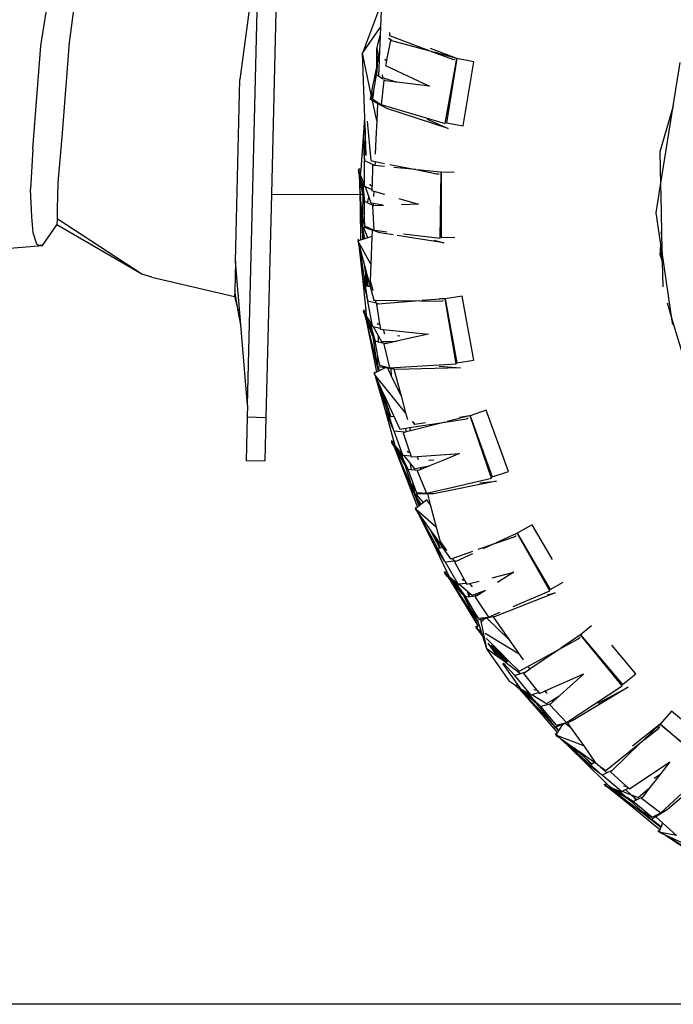
# Model space of a CAD drawing. Units: millimetres. Extents: x 1642 to 10107, y -1236 to 3773.
# Drawn here: x 5465 to 5814, y -1236 to -710 of the extents above; entities that cross this region are included whole.
import ezdxf

# ---------------------------------------------------------------- set-up
doc = ezdxf.new("R2010")
doc.units = ezdxf.units.MM
doc.layers.add('Edges', color=7, linetype='Continuous')

# ---------------------------------------------------------------- blocks, each defined once
blk = doc.blocks.new('Ranger ls')
at = {"layer": 'Edges'}
for p, q in [((1136.09, -471.13), (1149.75, -382.78)), ((1161.74, -388.43), (1151.25, -469.33)), ((1252.59, -412.65), (1242.38, -489.09)), ((1246.47, -663), (1252.59, -412.65)), ((1262.59, -412.89), (1259.23, -550.28)), ((1318.13, -447.86), (1308, -474.94)), ((1318.13, -447.86), (1317.58, -461.11)), ((1308, -474.94), (1317.58, -461.11)), ((1317.58, -461.11), (1317.4, -465.57)), ((1315.67, -472.55), (1317.4, -465.57)), ((1317.4, -465.57), (1316.87, -478.23)), ((1323.56, -468.24), (1321.89, -467.12)), ((1322.4, -464.01), (1322.27, -465.62)), ((1322.27, -465.62), (1345.36, -474.31)), ((1131.76, -526.07), (1136.09, -471.13)), ((1151.25, -469.33), (1147.36, -517.74)), ((1315.57, -480.72), (1315.67, -472.55)), ((1315.67, -472.55), (1316.29, -475.8)), ((1322.84, -468.21), (1320.81, -478.77)), ((1323.53, -468.4), (1322.84, -468.21)), ((1323.53, -468.4), (1323.56, -468.24)), ((1345.36, -474.31), (1323.53, -468.4)), ((1358.42, -477.85), (1344.33, -472.59)), ((1312.64, -497.19), (1308, -474.94)), ((1309.2, -509.64), (1308, -474.94)), ((1315.98, -477.24), (1315.57, -480.72)), ((1315.98, -477.24), (1315.76, -481.45)), ((1315.76, -481.45), (1316.58, -477.31)), ((1316.29, -475.8), (1315.98, -477.24)), ((1316.29, -475.8), (1316.58, -477.31)), ((1316.82, -478.55), (1316.5, -487.29)), ((1316.58, -477.31), (1316.82, -478.55)), ((1316.82, -478.55), (1316.87, -478.23)), ((1316.82, -478.55), (1316.86, -478.58)), ((1320.21, -478.83), (1319.98, -478.24)), ((1345.36, -474.31), (1355.93, -478.29)), ((1358.42, -477.85), (1346.27, -474.56)), ((1352.14, -512.55), (1358.42, -477.85)), ((1358.42, -477.85), (1352.77, -512.17)), ((1355.93, -478.29), (1357.22, -478.45)), ((1367.44, -479.55), (1358.42, -477.85)), ((1315.57, -480.72), (1315.06, -484.97)), ((1315.06, -484.97), (1315.54, -482.68)), ((1315.76, -481.45), (1315.49, -486.61)), ((1315.49, -486.61), (1315.54, -482.68)), ((1315.54, -482.55), (1315.57, -480.72)), ((1315.54, -482.55), (1315.6, -482.28)), ((1315.54, -482.68), (1315.54, -482.55)), ((1320.51, -478.94), (1320.21, -478.83)), ((1320.28, -480.88), (1320.4, -480.95)), ((1320.4, -480.95), (1320.29, -481.52)), ((1320.29, -481.52), (1343.64, -492.67)), ((1320.76, -479.05), (1320.4, -480.95)), ((1320.76, -479.05), (1320.51, -478.94)), ((1320.81, -478.77), (1320.76, -479.05)), ((1361.8, -513.87), (1367.44, -479.55)), ((1473.92, -503.36), (1477.65, -479.91)), ((1240, -586.35), (1242.38, -489.09)), ((1312.64, -497.19), (1315.06, -484.97)), ((1313.34, -499.48), (1315.49, -486.61)), ((1316.5, -487.29), (1315.49, -486.61)), ((1318.82, -488.85), (1316.5, -487.29)), ((1318.45, -486.61), (1318.67, -487.95)), ((1318.67, -487.95), (1326.33, -490.52)), ((1319.32, -489.64), (1317.88, -502.53)), ((1320.03, -489.67), (1319.31, -489.18)), ((1320.02, -489.73), (1319.32, -489.64)), ((1320.02, -489.73), (1320.03, -489.67)), ((1326.33, -490.52), (1320.02, -489.73)), ((1343.64, -492.67), (1326.33, -490.52)), ((1312.11, -499.84), (1312.43, -498.23)), ((1312.11, -499.84), (1312.59, -498.65)), ((1312.82, -498.07), (1312.64, -497.19)), ((1312.82, -498.07), (1313.78, -495.66)), ((1313.19, -499.83), (1312.82, -498.07)), ((1313.78, -495.66), (1313.34, -499.48)), ((1313.34, -499.48), (1317.88, -502.53)), ((1313.78, -495.66), (1313.8, -495.59)), ((1313.8, -495.59), (1313.93, -494.52)), ((1313.33, -500.49), (1312.11, -499.84)), ((1315.52, -511.01), (1313.33, -500.49)), ((1315.9, -501.87), (1313.33, -500.49)), ((1315.9, -501.87), (1315.52, -511.01)), ((1320.9, -504.55), (1315.9, -501.87)), ((1317.88, -502.53), (1318.36, -502.67)), ((1318.36, -502.67), (1352.14, -512.55)), ((1353.63, -515.31), (1320.9, -504.55)), ((1473.92, -503.36), (1466.84, -527.64)), ((1467.22, -545.5), (1473.92, -503.36)), ((1308.54, -519.88), (1309.2, -509.64)), ((1309.4, -515.25), (1309.2, -509.64)), ((1309.4, -515.25), (1309.24, -520.41)), ((1309.71, -524.23), (1309.4, -515.25)), ((1310.49, -511.36), (1312.29, -532.42)), ((1315.52, -511.01), (1315.11, -520.83)), ((1342.53, -510.34), (1353.63, -515.31)), ((1352.77, -512.17), (1361.8, -513.87)), ((1147.36, -517.74), (1145.08, -544.36)), ((1307.16, -537.14), (1308.54, -519.88)), ((1308.84, -527.99), (1308.54, -519.88)), ((1309.24, -520.41), (1308.84, -527.99)), ((1309.03, -531.12), (1309.26, -524.08)), ((1309.26, -524.08), (1309.71, -524.23)), ((1309.89, -529.6), (1309.71, -524.23)), ((1315.11, -520.83), (1314.78, -528.89)), ((1131.76, -526.07), (1130.57, -547.64)), ((1308.98, -531.56), (1308.84, -527.99)), ((1309.03, -531.12), (1308.98, -531.56)), ((1466.84, -527.64), (1467.22, -545.5)), ((1308.98, -531.56), (1309.01, -532.48)), ((1309.02, -546.04), (1309.01, -532.48)), ((1311.48, -533.62), (1309.01, -532.48)), ((1313.99, -534.77), (1311.48, -533.62)), ((1312.29, -532.42), (1314.62, -532.88)), ((1313.28, -534.86), (1313, -545.64)), ((1313.99, -534.93), (1313.28, -534.86)), ((1313.99, -534.93), (1313.99, -534.77)), ((1314.53, -534.98), (1313.99, -534.93)), ((1314.62, -532.88), (1314.53, -534.98)), ((1319.66, -535.5), (1314.53, -534.98)), ((1314.62, -532.88), (1319.73, -533.89)), ((1322.47, -534.44), (1336.48, -537.21)), ((1336.48, -537.21), (1324.66, -536.01)), ((1305.78, -537.45), (1306.11, -537.37)), ((1305.78, -537.45), (1306.18, -538.36)), ((1306.17, -539.66), (1305.78, -537.45)), ((1306.09, -536.58), (1306.11, -537.37)), ((1306.16, -537.36), (1306.09, -536.58)), ((1306.11, -537.37), (1306.16, -537.36)), ((1306.16, -537.36), (1307.16, -537.14)), ((1306.18, -538.36), (1306.17, -537.88)), ((1306.19, -539.77), (1306.17, -539.66)), ((1306.18, -538.41), (1306.18, -538.36)), ((1306.18, -538.41), (1306.2, -538.46)), ((1306.19, -539.77), (1306.44, -550.55)), ((1306.2, -538.46), (1306.92, -540.05)), ((1306.33, -540.55), (1306.2, -538.46)), ((1308.1, -550.56), (1306.33, -540.55)), ((1306.92, -550.55), (1306.33, -540.55)), ((1306.9, -540.31), (1306.92, -540.05)), ((1306.9, -540.31), (1308.04, -543.4)), ((1308.12, -548.35), (1306.9, -540.31)), ((1306.92, -540.05), (1307.16, -537.14)), ((1336.48, -537.21), (1347.56, -539.41)), ((1342.18, -537.79), (1337.45, -537.31)), ((1349.95, -538.58), (1342.18, -537.79)), ((1347.56, -539.41), (1348.85, -539.39)), ((1349.38, -573.84), (1349.95, -538.58)), ((1356.91, -538.75), (1349.95, -538.58)), ((1349.95, -538.58), (1349.95, -573.36)), ((1145.08, -544.36), (1144.8, -558.3)), ((1308.04, -543.4), (1307.97, -544.87)), ((1307.97, -544.87), (1308.44, -549.08)), ((1308.04, -543.4), (1308.58, -544.85)), ((1308.44, -549.08), (1308.58, -544.85)), ((1308.58, -544.85), (1309.02, -546.04)), ((1309.02, -546.04), (1309.37, -546.2)), ((1309.37, -546.2), (1311.31, -551.89)), ((1309.37, -546.2), (1312.94, -547.83)), ((1312.4, -545.8), (1311.94, -545.02)), ((1312.99, -545.93), (1312.4, -545.8)), ((1312.99, -545.93), (1312.94, -547.83)), ((1313, -545.64), (1312.99, -545.93)), ((1464.87, -560.31), (1467.22, -545.5)), ((1467.23, -545.84), (1467.33, -550.85)), ((1131.21, -562.38), (1130.57, -547.64)), ((1259.23, -550.28), (1256.32, -669.55)), ((1259.23, -550.28), (1306.44, -550.55)), ((1306.44, -550.55), (1306.62, -557.53)), ((1306.92, -550.55), (1308.1, -550.56)), ((1307.36, -557.99), (1306.92, -550.55)), ((1308.27, -551.54), (1308.1, -550.56)), ((1308.12, -548.35), (1308.27, -551.54)), ((1308.42, -550.3), (1308.12, -548.35)), ((1308.27, -551.54), (1308.32, -552.7)), ((1308.32, -552.7), (1308.42, -550.3)), ((1309.02, -554.21), (1308.42, -550.3)), ((1308.44, -549.08), (1309.02, -554.21)), ((1310.64, -554.95), (1311.31, -551.89)), ((1311.31, -551.89), (1312.36, -554.99)), ((1312.94, -547.83), (1312.92, -548.4)), ((1312.92, -548.4), (1313.96, -548.7)), ((1313.96, -548.7), (1313.85, -551.5)), ((1313.96, -548.7), (1319.59, -550.33)), ((1467.33, -550.85), (1467.74, -570.39)), ((1307.94, -564.4), (1308.32, -552.7)), ((1308.98, -567.25), (1309.02, -554.21)), ((1310.64, -554.95), (1309.02, -554.21)), ((1313.65, -556.33), (1310.64, -554.95)), ((1312.36, -554.99), (1313.7, -555.21)), ((1313.99, -556.55), (1313.28, -556.58)), ((1313.28, -556.58), (1313.96, -569.53)), ((1313.7, -555.21), (1313.65, -556.33)), ((1313.99, -556.49), (1313.65, -556.33)), ((1313.7, -555.21), (1318.76, -556.03)), ((1319.16, -556.35), (1313.99, -556.55)), ((1313.99, -556.55), (1313.99, -556.49)), ((1327.28, -552.56), (1337.78, -555.61)), ((1337.78, -555.61), (1328.68, -555.97)), ((1132, -570.95), (1131.21, -562.38)), ((1144.8, -558.3), (1144.67, -563.54)), ((1306.62, -557.53), (1306.79, -574.86)), ((1307.61, -564.44), (1307.36, -557.99)), ((1308.81, -563.33), (1308.76, -562.28)), ((1467.37, -577.26), (1464.87, -560.31)), ((1136.84, -577.71), (1144.59, -566.66)), ((1144.67, -563.54), (1144.59, -566.66)), ((1189.96, -593.03), (1144.59, -566.66)), ((1189.96, -593.03), (1144.67, -563.54)), ((1307.61, -564.44), (1307.08, -564.51)), ((1307.87, -566.45), (1307.08, -564.51)), ((1307.08, -564.51), (1307.74, -567.83)), ((1307.94, -564.4), (1307.61, -564.44)), ((1307.74, -567.83), (1308.27, -570.53)), ((1307.74, -567.83), (1307.99, -574.47)), ((1307.83, -567.8), (1308.79, -563.41)), ((1307.83, -567.8), (1307.87, -566.45)), ((1308.52, -568.03), (1307.83, -567.8)), ((1307.87, -566.45), (1307.94, -564.4)), ((1310.78, -573.58), (1308.52, -568.03)), ((1313.1, -569.59), (1308.52, -568.03)), ((1308.79, -563.41), (1308.81, -563.33)), ((1308.79, -563.41), (1308.98, -567.25)), ((1308.98, -567.25), (1313.96, -569.53)), ((1133.86, -576.97), (1132, -570.95)), ((1308.27, -570.53), (1308.61, -574.28)), ((1308.27, -570.53), (1308.98, -574.16)), ((1312.92, -572.9), (1310.78, -573.58)), ((1312.96, -573.05), (1312.35, -587.74)), ((1312.96, -573.05), (1312.92, -572.9)), ((1313.1, -569.59), (1312.96, -573.05)), ((1317.27, -571.01), (1313.1, -569.59)), ((1313.96, -569.53), (1317.2, -569.92)), ((1317.2, -569.92), (1320.9, -570.37)), ((1324.28, -572.11), (1317.27, -571.01)), ((1351.31, -576.33), (1326.45, -572.44)), ((1329.8, -571.46), (1349.38, -573.84)), ((1467.65, -571.98), (1467.74, -570.39)), ((1467.74, -570.39), (1467.96, -580.92)), ((1082.08, -582.23), (1136.84, -577.71)), ((1134.84, -577.83), (1133.86, -576.97)), ((1136.84, -577.71), (1134.84, -577.83)), ((1305.82, -575.17), (1305.45, -575.29)), ((1305.87, -576.05), (1305.45, -575.29)), ((1305.45, -575.29), (1306.03, -577.44)), ((1305.68, -574.38), (1305.82, -575.17)), ((1306.79, -574.86), (1305.82, -575.17)), ((1305.87, -575.67), (1305.82, -575.17)), ((1305.87, -576.05), (1305.87, -575.67)), ((1305.93, -576.15), (1305.87, -576.05)), ((1305.93, -576.21), (1305.93, -576.15)), ((1306.03, -577.44), (1305.93, -576.21)), ((1312.35, -587.74), (1305.93, -576.21)), ((1306.06, -577.56), (1306.03, -577.44)), ((1308.09, -595.2), (1306.06, -577.56)), ((1306.06, -577.56), (1306.27, -578.32)), ((1306.27, -578.32), (1308.87, -595.6)), ((1306.27, -578.32), (1309.2, -589.09)), ((1307.99, -574.47), (1306.79, -574.86)), ((1308.61, -574.28), (1307.99, -574.47)), ((1308.98, -574.16), (1308.61, -574.28)), ((1310.78, -573.58), (1308.98, -574.16)), ((1346.01, -574.92), (1351.31, -576.33)), ((1349.95, -573.36), (1357.18, -573.53)), ((1467.18, -580.17), (1467.37, -577.26)), ((1467.72, -579.64), (1467.37, -577.26)), ((1467.6, -579.66), (1467.37, -577.26)), ((1467.04, -582.65), (1467.18, -580.17)), ((1467.35, -583.79), (1467.04, -582.65)), ((1467.53, -580.31), (1467.18, -580.17)), ((1467.53, -580.31), (1467.35, -583.79)), ((1467.35, -583.79), (1468.08, -586.51)), ((1467.6, -579.66), (1467.53, -580.31)), ((1467.96, -580.92), (1467.72, -579.64)), ((1468.03, -584.2), (1467.94, -583.29)), ((1467.96, -580.92), (1467.97, -581.3)), ((1467.97, -581.3), (1468.03, -584.2)), ((1473.24, -616.93), (1467.97, -581.3)), ((1240, -586.35), (1239.62, -601.9)), ((1242.85, -620.1), (1240, -586.35)), ((1312.35, -587.74), (1311.99, -596.58)), ((1468.03, -584.2), (1468.08, -586.51)), ((1468.08, -586.51), (1468.36, -599.88)), ((1195.31, -594.63), (1189.96, -593.03)), ((1309.7, -592.83), (1309.2, -589.09)), ((1309.2, -589.09), (1310.31, -593.2)), ((1309.42, -596.01), (1309.7, -592.83)), ((1310.59, -599.36), (1309.7, -592.83)), ((1310.31, -593.2), (1310.86, -599.4)), ((1310.31, -593.2), (1311.96, -599.25)), ((1195.31, -594.63), (1239.55, -605.01)), ((1309.82, -612.42), (1308.09, -595.2)), ((1309.83, -603.1), (1308.09, -595.2)), ((1308.87, -595.6), (1309.83, -603.1)), ((1310.17, -599.3), (1309.42, -596.01)), ((1310.71, -607.07), (1309.54, -599.21)), ((1309.54, -599.21), (1310.17, -599.3)), ((1310.17, -599.3), (1310.59, -599.36)), ((1310.59, -599.36), (1310.86, -599.4)), ((1310.86, -599.4), (1311.96, -599.56)), ((1311.96, -599.25), (1312.04, -599.57)), ((1311.96, -599.56), (1312.04, -599.57)), ((1311.99, -596.58), (1313.39, -601.81)), ((1312.04, -599.57), (1314.02, -606.87)), ((1239.62, -601.9), (1239.55, -605.01)), ((1241.53, -612.62), (1239.62, -601.9)), ((1310.71, -607.07), (1309.83, -603.1)), ((1361.25, -604.76), (1352.18, -606.19)), ((1367.47, -638.98), (1361.25, -604.76)), ((1239.55, -605.01), (1241.53, -612.62)), ((1310.81, -607.52), (1310.71, -607.07)), ((1313.24, -620.85), (1310.81, -607.52)), ((1315.23, -608.64), (1310.81, -607.52)), ((1314.02, -606.87), (1314.76, -606.88)), ((1314.76, -606.88), (1315.23, -608.64)), ((1314.76, -606.88), (1338.62, -607.26)), ((1316.11, -608.87), (1315.23, -608.64)), ((1316.14, -609.03), (1315.43, -609.09)), ((1315.43, -609.09), (1317.08, -619.73)), ((1316.14, -609.03), (1316.11, -608.87)), ((1338.62, -607.26), (1316.14, -609.03)), ((1338.62, -607.26), (1349.97, -607.44)), ((1351.81, -606.22), (1339.56, -607.19)), ((1351.81, -606.22), (1349, -606.18)), ((1349.97, -607.44), (1351.24, -607.18)), ((1352.18, -606.19), (1351.81, -606.22)), ((1352.18, -606.19), (1358.4, -640.4)), ((1357.94, -640.98), (1352.18, -606.19)), ((1470.66, -608.44), (1473.24, -616.93)), ((1242.85, -620.1), (1241.53, -612.62)), ((1308.52, -612.97), (1308.82, -612.84)), ((1308.52, -612.97), (1309.06, -613.77)), ((1309.28, -615.02), (1308.52, -612.97)), ((1308.66, -612.07), (1308.82, -612.84)), ((1308.87, -612.82), (1308.66, -612.07)), ((1308.82, -612.84), (1308.87, -612.82)), ((1308.87, -612.82), (1309.82, -612.42)), ((1309.06, -613.77), (1308.97, -613.32)), ((1309.07, -613.84), (1309.06, -613.77)), ((1309.59, -615.87), (1309.07, -613.84)), ((1309.09, -613.81), (1310.11, -615.32)), ((1309.32, -615.13), (1309.28, -615.02)), ((1309.32, -615.13), (1312.93, -632.58)), ((1310.11, -615.32), (1309.82, -612.42)), ((1310.14, -615.59), (1310.11, -615.32)), ((1246.47, -663), (1242.85, -620.1)), ((1313.48, -626.36), (1309.59, -615.87)), ((1313.76, -632.91), (1309.59, -615.87)), ((1310.14, -615.59), (1311.81, -618.42)), ((1312.78, -623.28), (1310.14, -615.59)), ((1311.81, -618.42), (1312, -619.89)), ((1311.81, -618.42), (1312.6, -619.76)), ((1312, -619.89), (1313.22, -623.96)), ((1313.22, -623.96), (1312.6, -619.76)), ((1312.6, -619.76), (1313.24, -620.85)), ((1316.53, -620), (1315.94, -619.31)), ((1317.12, -620.01), (1316.53, -620)), ((1317.08, -619.73), (1317.12, -620.01)), ((1317.12, -620.01), (1317.42, -621.91)), ((1473.31, -617.16), (1473.24, -616.93)), ((1473.69, -620.01), (1473.31, -617.16)), ((1473.31, -617.16), (1473.47, -617.69)), ((1473.47, -617.69), (1482.67, -648.06)), ((1312.78, -623.28), (1313.48, -626.36)), ((1313.42, -625.14), (1312.78, -623.28)), ((1313.22, -623.96), (1314.7, -628.9)), ((1313.24, -620.85), (1313.62, -620.94)), ((1314.7, -628.9), (1313.42, -625.14)), ((1313.75, -627.53), (1313.42, -625.14)), ((1313.62, -620.94), (1316.55, -626.2)), ((1313.62, -620.94), (1317.42, -621.91)), ((1317.42, -621.91), (1317.5, -622.47)), ((1317.5, -622.47), (1318.99, -622.62)), ((1318.99, -622.62), (1319.59, -624.85)), ((1318.99, -622.62), (1343.25, -625.12)), ((1343.25, -625.12), (1334.11, -627.15)), ((1313.48, -626.36), (1313.75, -627.53)), ((1315.08, -636.45), (1313.75, -627.53)), ((1317.01, -641.72), (1314.7, -628.9)), ((1316.44, -629.33), (1314.7, -628.9)), ((1316.44, -629.33), (1316.55, -626.2)), ((1320.01, -630.24), (1316.44, -629.33)), ((1316.55, -626.2), (1318.14, -629.07)), ((1318.14, -629.07), (1320.71, -629.01)), ((1320.02, -630.3), (1319.32, -630.46)), ((1319.32, -630.46), (1322.31, -643.07)), ((1320.02, -630.3), (1320.01, -630.24)), ((1321, -630.08), (1320.02, -630.3)), ((1320.71, -629.01), (1326.35, -628.89)), ((1320.71, -629.01), (1321, -630.08)), ((1326.35, -628.89), (1321, -630.08)), ((1334.11, -627.15), (1326.35, -628.89)), ((1326.62, -626.04), (1326.6, -626)), ((1327.83, -626.18), (1326.62, -626.04)), ((1312.93, -632.58), (1315.41, -645.46)), ((1315.41, -640.36), (1313.76, -632.91)), ((1315.08, -636.45), (1314.75, -636.44)), ((1314.75, -636.44), (1315.59, -639.93)), ((1315.59, -639.93), (1315.08, -636.45)), ((1315.41, -640.36), (1315.88, -641.83)), ((1316.42, -644.94), (1315.41, -640.36)), ((1315.88, -641.83), (1315.59, -639.93)), ((1316.13, -637.91), (1315.89, -636.86)), ((1315.97, -642.48), (1316.13, -637.99)), ((1316.13, -637.99), (1316.13, -637.91)), ((1316.13, -637.99), (1317.01, -641.72)), ((1339.89, -642.04), (1357.94, -640.98)), ((1358.4, -640.4), (1367.47, -638.98)), ((1314.42, -645.97), (1314.08, -646.15)), ((1314.62, -646.82), (1314.08, -646.15)), ((1314.08, -646.15), (1315.01, -648.16)), ((1314.16, -645.23), (1314.42, -645.97)), ((1315.41, -645.46), (1314.42, -645.97)), ((1314.56, -646.46), (1314.42, -645.97)), ((1314.62, -646.82), (1314.56, -646.46)), ((1314.69, -646.91), (1314.62, -646.82)), ((1314.71, -646.97), (1314.69, -646.91)), ((1316.42, -644.94), (1315.41, -645.46)), ((1315.97, -642.48), (1315.88, -641.83)), ((1316.08, -642.49), (1315.97, -642.48)), ((1316.08, -642.49), (1316.62, -644.18)), ((1316.22, -642.51), (1316.08, -642.49)), ((1316.22, -642.51), (1316.62, -644.18)), ((1320, -643.08), (1316.22, -642.51)), ((1316.76, -644.76), (1316.42, -644.94)), ((1316.62, -644.18), (1316.76, -644.76)), ((1320, -643.08), (1316.76, -644.76)), ((1317.01, -641.72), (1322.31, -643.07)), ((1321.4, -643.29), (1320, -643.08)), ((1323.3, -647.22), (1321.4, -643.29)), ((1323.1, -643.55), (1321.4, -643.29)), ((1322.31, -643.07), (1339.89, -642.04)), ((1323.1, -643.55), (1323.3, -647.22)), ((1324.68, -643.78), (1323.1, -643.55)), ((1324.68, -643.78), (1328.5, -657.98)), ((1325.83, -643.96), (1324.68, -643.78)), ((1360.27, -643.04), (1325.83, -643.96)), ((1348.87, -642.16), (1360.27, -643.04)), ((1315.01, -648.16), (1314.71, -646.97)), ((1330.97, -667.2), (1314.71, -646.97)), ((1315.07, -648.27), (1315.01, -648.16)), ((1320.05, -665.33), (1315.07, -648.27)), ((1315.07, -648.27), (1315.4, -648.98)), ((1315.4, -648.98), (1320.9, -665.6)), ((1315.4, -648.98), (1316.58, -651.52)), ((1316.58, -651.52), (1316.81, -652.71)), ((1319.08, -656.91), (1316.58, -651.52)), ((1328.5, -657.98), (1323.3, -647.22)), ((1316.81, -652.71), (1320.12, -660.11)), ((1320.63, -660.76), (1319.08, -656.91)), ((1319.08, -656.91), (1320.37, -659.67)), ((1320.12, -660.11), (1319.08, -656.91)), ((1321.48, -664.28), (1320.12, -660.11)), ((1320.37, -659.67), (1320.63, -660.76)), ((1320.37, -659.67), (1324.46, -668.48)), ((1320.63, -660.76), (1320.84, -661.61)), ((1328.5, -657.98), (1330.97, -667.2)), ((1246.47, -663), (1246.32, -669.3)), ((1323.13, -672.86), (1320.05, -665.33)), ((1324.68, -682.02), (1320.05, -665.33)), ((1320.9, -665.6), (1323.13, -672.86)), ((1321.48, -664.28), (1322.63, -669.03)), ((1323.03, -669.02), (1321.48, -664.28)), ((1330.97, -667.2), (1331.93, -670.76)), ((1374.07, -665.77), (1365.37, -668.71)), ((1385.99, -698.43), (1374.07, -665.77)), ((1246.32, -669.3), (1245.75, -692.56)), ((1246.32, -669.3), (1256.32, -669.55)), ((1256.32, -669.55), (1255.75, -692.81)), ((1322.17, -669.04), (1322.63, -669.03)), ((1323.93, -674.41), (1322.17, -669.04)), ((1322.63, -669.03), (1323.03, -669.02)), ((1323.03, -669.02), (1323.11, -669.02)), ((1323.11, -669.02), (1324.49, -668.98)), ((1324.18, -675.44), (1323.13, -672.86)), ((1324.46, -668.48), (1324.49, -668.98)), ((1324.46, -668.48), (1324.69, -668.98)), ((1324.49, -668.98), (1324.69, -668.98)), ((1324.69, -668.98), (1327.88, -675.84)), ((1333.08, -675.03), (1352.16, -672.06)), ((1352.16, -672.06), (1333.55, -676.79)), ((1335.92, -673.37), (1334.68, -671.81)), ((1335.92, -673.37), (1335.21, -671.88)), ((1341.65, -672.47), (1335.92, -673.37)), ((1352.16, -672.06), (1363.41, -670.31)), ((1365.1, -668.78), (1353.09, -671.83)), ((1365.1, -668.78), (1359.81, -669.61)), ((1363.41, -670.31), (1364.62, -669.84)), ((1365.37, -668.71), (1365.1, -668.78)), ((1365.37, -668.71), (1377.29, -701.37)), ((1376.93, -702.02), (1365.37, -668.71)), ((1323.93, -674.41), (1324.18, -675.44)), ((1324.64, -676.56), (1323.93, -674.41)), ((1324.64, -676.56), (1324.18, -675.44)), ((1324.82, -677.01), (1324.64, -676.56)), ((1329.47, -689.74), (1324.82, -677.01)), ((1330.28, -677.45), (1324.82, -677.01)), ((1327.88, -675.84), (1331.05, -675.35)), ((1330.33, -677.6), (1329.64, -677.78)), ((1329.64, -677.78), (1333.06, -687.97)), ((1330.33, -677.6), (1330.28, -677.45)), ((1331.32, -677.35), (1330.33, -677.6)), ((1331.05, -675.35), (1333.08, -675.03)), ((1331.32, -677.35), (1331.05, -675.35)), ((1333.55, -676.79), (1331.32, -677.35)), ((1333.08, -675.03), (1333.55, -676.79)), ((1323.48, -681.86), (1323.77, -682.6)), ((1323.81, -682.58), (1323.48, -681.86)), ((1323.49, -682.79), (1323.77, -682.6)), ((1323.49, -682.79), (1324.17, -683.5)), ((1324.61, -684.72), (1323.49, -682.79)), ((1323.77, -682.6), (1323.81, -682.58)), ((1323.81, -682.58), (1324.68, -682.02)), ((1324.17, -683.5), (1324, -683.05)), ((1324.19, -683.55), (1324.17, -683.5)), ((1324.19, -683.55), (1324.23, -683.59)), ((1324.23, -683.59), (1325.46, -684.84)), ((1325.06, -685.5), (1324.23, -683.59)), ((1325.46, -684.84), (1324.68, -682.02)), ((1324.67, -684.82), (1324.61, -684.72)), ((1324.67, -684.82), (1331.16, -701.36)), ((1330.66, -695.17), (1325.06, -685.5)), ((1332.02, -701.54), (1325.06, -685.5)), ((1325.53, -685.08), (1325.46, -684.84)), ((1325.53, -685.08), (1327.66, -687.6)), ((1329.43, -692.22), (1325.53, -685.08)), ((1327.66, -687.6), (1328.09, -689.01)), ((1327.66, -687.6), (1328.65, -688.78)), ((1329.97, -692.78), (1328.65, -688.78)), ((1328.65, -688.78), (1329.47, -689.74)), ((1332.56, -688.32), (1331.86, -687.74)), ((1333.15, -688.23), (1332.56, -688.32)), ((1333.06, -687.97), (1333.15, -688.23)), ((1333.15, -688.23), (1333.77, -690.08)), ((1337.21, -690.4), (1359.77, -688.87)), ((1359.77, -688.87), (1350.83, -692.54)), ((1245.75, -692.56), (1255.75, -692.81)), ((1328.09, -689.01), (1329.97, -692.78)), ((1329.43, -692.22), (1330.66, -695.17)), ((1330.38, -693.95), (1329.43, -692.22)), ((1329.47, -689.74), (1329.86, -689.77)), ((1329.86, -689.77), (1333.63, -694.45)), ((1329.86, -689.77), (1333.77, -690.08)), ((1329.97, -692.78), (1332.28, -697.42)), ((1332.28, -697.42), (1330.38, -693.95)), ((1331.09, -696.19), (1330.38, -693.95)), ((1333.77, -690.08), (1333.95, -690.62)), ((1333.95, -690.62), (1337.21, -690.4)), ((1337.21, -690.4), (1337.68, -692.15)), ((1343.53, -692.59), (1343.38, -692.34)), ((1346.11, -692.46), (1343.53, -692.59)), ((1350.83, -692.54), (1343.75, -695.45)), ((1330.66, -695.17), (1331.09, -696.19)), ((1334.17, -705.58), (1331.09, -696.19)), ((1336.72, -709.68), (1332.28, -697.42)), ((1334.06, -697.56), (1332.28, -697.42)), ((1334.06, -697.56), (1333.63, -694.45)), ((1333.63, -694.45), (1335.69, -696.99)), ((1337.73, -697.85), (1334.06, -697.56)), ((1335.69, -696.99), (1338.82, -696.39)), ((1337.75, -697.91), (1337.1, -698.18)), ((1337.1, -698.18), (1342.17, -710.11)), ((1337.75, -697.91), (1337.73, -697.85)), ((1339.09, -697.37), (1337.75, -697.91)), ((1338.82, -696.39), (1343.75, -695.45)), ((1338.82, -696.39), (1339.09, -697.37)), ((1343.75, -695.45), (1339.09, -697.37)), ((1377.29, -701.37), (1385.99, -698.43)), ((1331.16, -701.36), (1337.26, -717.57)), ((1334.46, -707.51), (1332.02, -701.54)), ((1379.58, -703.64), (1345.79, -710.39)), ((1355.46, -707.02), (1376.93, -702.02)), ((1370.59, -704.49), (1379.58, -703.64)), ((1334.46, -707.51), (1333.99, -707.75)), ((1335.4, -709.3), (1333.99, -707.75)), ((1333.99, -707.75), (1335.73, -710.62)), ((1334.59, -707.44), (1334.17, -705.58)), ((1334.76, -707.36), (1334.17, -705.58)), ((1334.59, -707.44), (1334.46, -707.51)), ((1334.76, -707.36), (1334.59, -707.44)), ((1335.4, -709.3), (1334.76, -707.36)), ((1335.21, -706.06), (1334.79, -705.06)), ((1335.22, -706.14), (1335.21, -706.06)), ((1335.82, -710.6), (1335.22, -706.14)), ((1335.22, -706.14), (1336.72, -709.68)), ((1335.82, -710.6), (1335.4, -709.3)), ((1336.72, -709.68), (1342.17, -710.11)), ((1342.17, -710.11), (1355.46, -707.02)), ((1338.26, -716.8), (1335.73, -710.62)), ((1335.73, -710.62), (1337.15, -712.97)), ((1336.57, -710.59), (1335.82, -710.6)), ((1342.6, -710.46), (1336.57, -710.59)), ((1340.58, -715.01), (1336.57, -710.59)), ((1337.15, -712.97), (1338.77, -716.41)), ((1337.15, -712.97), (1339.08, -716.16)), ((1340.58, -715.01), (1339.08, -716.16)), ((1342.35, -713.64), (1340.58, -715.01)), ((1344.11, -716.07), (1342.35, -713.64)), ((1345.79, -710.39), (1342.6, -710.46)), ((1342.6, -710.46), (1344.11, -716.07)), ((1336.05, -717.52), (1336.44, -718.2)), ((1336.44, -718.2), (1336.14, -718.43)), ((1336.79, -718.99), (1336.14, -718.43)), ((1336.14, -718.43), (1337.4, -720.21)), ((1337.26, -717.57), (1336.44, -718.2)), ((1336.67, -718.66), (1336.44, -718.2)), ((1336.79, -718.99), (1336.67, -718.66)), ((1336.87, -719.06), (1336.79, -718.99)), ((1336.9, -719.13), (1336.87, -719.06)), ((1337.4, -720.21), (1336.9, -719.13)), ((1347.37, -728.17), (1336.9, -719.13)), ((1338.26, -716.8), (1337.26, -717.57)), ((1337.47, -720.31), (1337.4, -720.21)), ((1345.46, -736.24), (1337.47, -720.31)), ((1337.47, -720.31), (1337.92, -720.94)), ((1338.77, -716.41), (1338.26, -716.8)), ((1339.08, -716.16), (1338.77, -716.41)), ((1344.11, -716.07), (1347.37, -728.17)), ((1337.92, -720.94), (1346.34, -736.35)), ((1337.92, -720.94), (1344.4, -730.11)), ((1349.24, -739.29), (1344.4, -730.11)), ((1344.4, -730.11), (1346.86, -733.6)), ((1347.37, -728.17), (1349.42, -735.79)), ((1398.67, -727), (1390.64, -731.45)), ((1409.5, -745.47), (1398.67, -727)), ((1353, -751.84), (1345.46, -736.24)), ((1349.86, -743.14), (1345.46, -736.24)), ((1346.86, -733.6), (1349.5, -739.24)), ((1346.86, -733.6), (1350.68, -739)), ((1349.42, -735.79), (1352.79, -740.6)), ((1378.19, -737.14), (1389.02, -733.4)), ((1390.28, -731.61), (1379.05, -736.75)), ((1389.02, -733.4), (1390.11, -732.71)), ((1390.28, -731.61), (1389.54, -731.87)), ((1390.64, -731.45), (1390.28, -731.61)), ((1390.64, -731.45), (1408.22, -761.45)), ((1407.98, -762.15), (1390.64, -731.45)), ((1346.34, -736.35), (1349.86, -743.14)), ((1348.2, -739.51), (1349.24, -739.29)), ((1351.99, -746.49), (1348.2, -739.51)), ((1349.24, -739.29), (1349.5, -739.24)), ((1349.5, -739.24), (1350.68, -739)), ((1350.68, -739), (1355.03, -745.15)), ((1355.8, -744.89), (1366.94, -741.03)), ((1369.8, -740.04), (1378.19, -737.14)), ((1378.19, -737.14), (1372.46, -739.76)), ((1351.99, -746.49), (1349.86, -743.14)), ((1352.24, -746.88), (1351.99, -746.49)), ((1356.87, -746.42), (1352.24, -746.88)), ((1355.03, -745.15), (1355.8, -744.89)), ((1355.8, -744.89), (1356.87, -746.42)), ((1357.68, -746.33), (1356.87, -746.42)), ((1357.77, -746.48), (1357.12, -746.78)), ((1357.12, -746.78), (1362.45, -756.45)), ((1357.77, -746.48), (1357.68, -746.33)), ((1366.64, -742.42), (1357.77, -746.48)), ((1351.79, -751.89), (1352.21, -752.57)), ((1352.24, -752.54), (1351.79, -751.89)), ((1359.09, -758.57), (1352.24, -746.88)), ((1352.24, -752.54), (1353, -751.84)), ((1354.27, -754.47), (1353, -751.84)), ((1351.96, -752.8), (1352.21, -752.57)), ((1351.96, -752.8), (1352.76, -753.38)), ((1353.41, -754.51), (1351.96, -752.8)), ((1352.21, -752.57), (1352.24, -752.54)), ((1352.76, -753.38), (1352.51, -752.97)), ((1352.79, -753.43), (1352.76, -753.38)), ((1352.79, -753.43), (1352.84, -753.46)), ((1352.84, -753.46), (1354.27, -754.47)), ((1354, -755.21), (1352.84, -753.46)), ((1353.49, -754.6), (1353.41, -754.51)), ((1353.49, -754.6), (1362.83, -769.7)), ((1361.27, -763.74), (1354, -755.21)), ((1363.71, -769.73), (1354, -755.21)), ((1354.38, -754.7), (1354.27, -754.47)), ((1354.38, -754.7), (1356.93, -756.8)), ((1359.53, -761.06), (1354.38, -754.7)), ((1356.93, -756.8), (1357.61, -758.1)), ((1356.93, -756.8), (1358.12, -757.77)), ((1361.89, -756.63), (1361.1, -756.19)), ((1362.45, -756.45), (1361.89, -756.63)), ((1362.45, -756.45), (1363.38, -758.13)), ((1365.18, -758.25), (1370.22, -756.98)), ((1377.22, -755.21), (1388.75, -752.29)), ((1388.75, -752.29), (1380.13, -757.81)), ((1357.61, -758.1), (1360.13, -761.47)), ((1360.13, -761.47), (1358.12, -757.77)), ((1358.12, -757.77), (1359.09, -758.57)), ((1359.09, -758.57), (1359.48, -758.53)), ((1359.48, -758.53), (1363.38, -758.13)), ((1359.48, -758.53), (1364.03, -762.47)), ((1359.53, -761.06), (1361.27, -763.74)), ((1360.75, -762.57), (1359.53, -761.06)), ((1360.13, -761.47), (1363.23, -765.63)), ((1363.23, -765.63), (1360.75, -762.57)), ((1361.83, -764.61), (1360.75, -762.57)), ((1363.38, -758.13), (1363.65, -758.64)), ((1363.65, -758.64), (1365.18, -758.25)), ((1365, -765.44), (1364.03, -762.47)), ((1364.03, -762.47), (1364.53, -762.89)), ((1365.18, -758.25), (1366.49, -760.12)), ((1368.97, -763.66), (1373.26, -762)), ((1373.65, -761.96), (1369.6, -764.56)), ((1388.38, -770.64), (1407.98, -762.15)), ((1408.22, -761.45), (1415.17, -757.6)), ((1361.27, -763.74), (1361.83, -764.61)), ((1367.45, -774.96), (1361.83, -764.61)), ((1365, -765.44), (1363.23, -765.63)), ((1369.79, -776.89), (1363.23, -765.63)), ((1365.34, -765.41), (1364.53, -762.89)), ((1364.53, -762.89), (1366.51, -764.61)), ((1365.34, -765.41), (1365, -765.44)), ((1368.51, -765.09), (1365.34, -765.41)), ((1366.51, -764.61), (1368.27, -763.93)), ((1368.7, -765.13), (1368.1, -765.52)), ((1368.1, -765.52), (1375.23, -776.34)), ((1368.27, -763.93), (1368.97, -763.66)), ((1368.51, -765.09), (1368.27, -763.93)), ((1368.67, -765.07), (1368.51, -765.09)), ((1368.7, -765.13), (1368.67, -765.07)), ((1369.6, -764.56), (1368.7, -765.13)), ((1368.97, -763.66), (1369.6, -764.56)), ((1410.89, -763.3), (1378.84, -775.94)), ((1406.82, -764.44), (1410.89, -763.3)), ((1362.83, -769.7), (1369.58, -780.94)), ((1367.18, -775.16), (1363.71, -769.73)), ((1367.66, -773.6), (1367.08, -772.7)), ((1367.18, -775.16), (1366.76, -775.48)), ((1368.42, -776.76), (1366.76, -775.48)), ((1366.76, -775.48), (1369.01, -778.02)), ((1367.45, -774.96), (1367.18, -775.16)), ((1368.42, -776.76), (1367.45, -774.96)), ((1367.68, -773.67), (1367.66, -773.6)), ((1369.07, -777.95), (1367.68, -773.67)), ((1367.68, -773.67), (1369.79, -776.89)), ((1369.07, -777.95), (1368.42, -776.76)), ((1369.9, -779.42), (1369.01, -778.02)), ((1369.01, -778.02), (1369.7, -778.8)), ((1369.4, -777.88), (1369.07, -777.95)), ((1371.11, -777.53), (1369.4, -777.88)), ((1369.7, -778.8), (1369.4, -777.88)), ((1369.79, -776.89), (1375.23, -776.34)), ((1371.96, -777.36), (1371.11, -777.53)), ((1374.36, -793.15), (1371.11, -777.53)), ((1372.26, -778.02), (1371.6, -778.74)), ((1373.07, -777.13), (1371.96, -777.36)), ((1373.07, -777.13), (1372.26, -778.02)), ((1374.45, -776.85), (1373.07, -777.13)), ((1377.75, -776.17), (1374.45, -776.85)), ((1386.33, -788.4), (1374.45, -776.85)), ((1375.23, -776.34), (1380.94, -773.87)), ((1378.84, -775.94), (1377.75, -776.17)), ((1377.75, -776.17), (1386.33, -788.4)), ((1380.94, -773.87), (1381.56, -773.6)), ((1368.32, -781.16), (1368.82, -781.77)), ((1368.82, -781.77), (1368.56, -782.05)), ((1369.31, -782.51), (1368.56, -782.05)), ((1368.56, -782.05), (1370.14, -783.63)), ((1369.58, -780.94), (1368.82, -781.77)), ((1369.12, -782.18), (1368.82, -781.77)), ((1369.31, -782.51), (1369.12, -782.18)), ((1369.41, -782.56), (1369.31, -782.51)), ((1369.44, -782.61), (1369.41, -782.56)), ((1370.14, -783.63), (1369.44, -782.61)), ((1371.29, -783.71), (1369.44, -782.61)), ((1370.18, -780.28), (1369.58, -780.94)), ((1369.9, -779.42), (1369.7, -778.8)), ((1370.18, -780.28), (1369.9, -779.42)), ((1370.23, -783.72), (1370.14, -783.63)), ((1371.29, -783.71), (1370.18, -780.28)), ((1430.37, -780.92), (1424.47, -785.65)), ((1370.23, -783.72), (1370.78, -784.27)), ((1372.16, -786.37), (1370.23, -783.72)), ((1370.78, -784.27), (1371.97, -785.77)), ((1370.78, -784.27), (1371.81, -785.31)), ((1371.81, -785.31), (1371.29, -783.71)), ((1371.97, -785.77), (1371.81, -785.31)), ((1372.16, -786.37), (1371.97, -785.77)), ((1374.36, -793.15), (1372.16, -786.37)), ((1391.73, -796.08), (1373.39, -784.98)), ((1374.06, -787.55), (1380.65, -794.15)), ((1386.33, -788.4), (1391.73, -796.08)), ((1413.12, -793.4), (1423.2, -787.85)), ((1424.38, -785.71), (1413.9, -792.87)), ((1424.38, -785.71), (1422.43, -786.79)), ((1423.2, -787.85), (1424.16, -786.98)), ((1424.47, -785.65), (1424.38, -785.71)), ((1424.47, -785.65), (1446.87, -812.25)), ((1446.76, -812.98), (1424.47, -785.65)), ((1386.44, -810.39), (1374.36, -793.15)), ((1380.48, -797.66), (1374.36, -793.15)), ((1380.48, -797.66), (1375.03, -790.26)), ((1376.34, -791.3), (1381.62, -797.99)), ((1381.31, -796.01), (1377.44, -791.07)), ((1380.89, -794.83), (1377.73, -791.31)), ((1380.65, -794.15), (1380.89, -794.83)), ((1380.65, -794.15), (1381.73, -795.23)), ((1396.33, -802.65), (1413.12, -793.4)), ((1413.12, -793.4), (1397.38, -804.14)), ((1454.04, -806.51), (1441.21, -791.28)), ((1382.51, -799.16), (1380.48, -797.66)), ((1382.48, -796.6), (1380.89, -794.83)), ((1381.31, -796.01), (1382.37, -798.98)), ((1384.1, -799.56), (1381.31, -796.01)), ((1381.62, -797.99), (1382.37, -798.98)), ((1382.48, -796.6), (1381.73, -795.23)), ((1381.73, -795.23), (1385.85, -799.35)), ((1382.37, -798.98), (1382.51, -799.16)), ((1383.17, -797.37), (1382.48, -796.6)), ((1384.34, -800.51), (1382.51, -799.16)), ((1383.17, -797.37), (1383.68, -797.27)), ((1383.17, -797.37), (1385.03, -799.98)), ((1385.51, -799.61), (1385.85, -799.35)), ((1385.85, -799.35), (1391.7, -805.2)), ((1391.73, -796.08), (1393.8, -799.03)), ((1390.81, -812.13), (1382.91, -801.06)), ((1389.24, -807.36), (1383.35, -800.89)), ((1384.23, -799.79), (1384.1, -799.56)), ((1384.49, -800.06), (1384.23, -799.79)), ((1384.34, -800.51), (1384.66, -800.27)), ((1392.42, -806.48), (1384.34, -800.51)), ((1384.66, -800.27), (1384.49, -800.06)), ((1384.66, -800.27), (1385.03, -799.98)), ((1385.03, -799.98), (1385.51, -799.61)), ((1391.7, -805.2), (1396.33, -802.65)), ((1397.38, -804.14), (1394.61, -806.03)), ((1396.33, -802.65), (1397.38, -804.14)), ((1392.42, -806.48), (1389.24, -807.36)), ((1397.96, -817.72), (1389.24, -807.36)), ((1394.51, -805.9), (1392.42, -806.48)), ((1394.61, -806.03), (1394.02, -806.43)), ((1394.02, -806.43), (1400.92, -815.07)), ((1394.61, -806.03), (1394.51, -805.9)), ((1405.48, -815.68), (1426.13, -806.51)), ((1426.13, -806.51), (1418.87, -813.14)), ((1446.87, -812.25), (1454.04, -806.51)), ((1386.44, -810.39), (1390.14, -813.01)), ((1389.65, -812.36), (1390.18, -812.96)), ((1390.21, -812.93), (1389.65, -812.36)), ((1389.96, -813.25), (1390.14, -813.01)), ((1389.96, -813.25), (1390.9, -813.72)), ((1391.76, -814.75), (1389.96, -813.25)), ((1390.14, -813.01), (1390.18, -812.96)), ((1390.18, -812.96), (1390.21, -812.93)), ((1390.21, -812.93), (1390.81, -812.13)), ((1390.9, -813.72), (1390.54, -813.31)), ((1392.49, -814.48), (1390.81, -812.13)), ((1390.94, -813.73), (1390.9, -813.72)), ((1390.94, -813.73), (1392.49, -814.48)), ((1392.46, -815.33), (1390.94, -813.73)), ((1391.85, -814.82), (1391.76, -814.75)), ((1391.85, -814.82), (1403.53, -828.06)), ((1392.65, -814.71), (1392.49, -814.48)), ((1392.65, -814.71), (1395.53, -816.34)), ((1398.83, -820.12), (1392.65, -814.71)), ((1400.39, -815.35), (1399.54, -815.04)), ((1400.92, -815.07), (1400.39, -815.35)), ((1400.92, -815.07), (1402.12, -816.57)), ((1418.87, -813.14), (1413.41, -818.12)), ((1449.84, -813.67), (1420.35, -831.5)), ((1424.29, -827.66), (1446.76, -812.98)), ((1433.88, -822.2), (1449.84, -813.67)), ((1400.97, -822.44), (1392.46, -815.33)), ((1404.39, -827.95), (1392.46, -815.33)), ((1395.53, -816.34), (1396.42, -817.51)), ((1395.53, -816.34), (1396.86, -817.1)), ((1396.42, -817.51), (1399.48, -820.42)), ((1399.48, -820.42), (1396.86, -817.1)), ((1396.86, -817.1), (1397.96, -817.72)), ((1397.96, -817.72), (1398.34, -817.61)), ((1398.34, -817.61), (1402.12, -816.57)), ((1398.34, -817.61), (1406.27, -822.39)), ((1398.83, -820.12), (1400.97, -822.44)), ((1400.29, -821.4), (1398.83, -820.12)), ((1399.48, -820.42), (1403.23, -823.98)), ((1402.12, -816.57), (1402.47, -817.02)), ((1402.47, -817.02), (1404.83, -815.97)), ((1404.83, -815.97), (1405.11, -815.84)), ((1405.11, -815.84), (1405.48, -815.68)), ((1406.13, -816.6), (1405.11, -815.84)), ((1405.48, -815.68), (1406.13, -816.6)), ((1406.13, -816.6), (1406.23, -816.67)), ((1406.13, -816.6), (1406.24, -816.76)), ((1406.24, -816.76), (1406.51, -817.14)), ((1409.03, -820.74), (1413.41, -818.12)), ((1413.41, -818.12), (1409.62, -821.58)), ((1403.23, -823.98), (1400.29, -821.4)), ((1401.7, -823.23), (1400.29, -821.4)), ((1400.97, -822.44), (1401.7, -823.23)), ((1407.26, -830.29), (1401.7, -823.23)), ((1408.5, -822.51), (1403.23, -823.98)), ((1411.61, -833.97), (1403.23, -823.98)), ((1406.27, -822.39), (1409.03, -820.74)), ((1408.54, -822.56), (1408.02, -823.04)), ((1408.02, -823.04), (1416.88, -832.5)), ((1408.54, -822.56), (1408.5, -822.51)), ((1409.62, -821.58), (1408.54, -822.56)), ((1409.03, -820.74), (1409.62, -821.58)), ((1403.53, -828.06), (1412.08, -837.99)), ((1409.41, -833.46), (1404.39, -827.95)), ((1407.26, -830.29), (1407.02, -830.51)), ((1407.02, -830.51), (1409.49, -833.12)), ((1409.49, -833.12), (1407.26, -830.29)), ((1416.88, -832.5), (1424.29, -827.66)), ((1473.07, -826.47), (1466.98, -833.36)), ((1499.65, -848.9), (1473.07, -826.47)), ((1408.9, -831.04), (1411.61, -833.97)), ((1409.41, -833.46), (1410.68, -834.62)), ((1412.68, -837.05), (1409.41, -833.46)), ((1410.68, -834.62), (1409.49, -833.12)), ((1411.08, -835.14), (1410.68, -834.62)), ((1411.19, -835.1), (1411.08, -835.14)), ((1411.32, -835.05), (1411.19, -835.1)), ((1411.19, -835.1), (1412.49, -836.29)), ((1411.32, -835.05), (1414.18, -833.25)), ((1414.88, -833.65), (1411.32, -835.05)), ((1411.32, -835.05), (1412.49, -836.29)), ((1411.61, -833.97), (1414.18, -833.25)), ((1414.88, -833.65), (1412.9, -836.72)), ((1414.18, -833.25), (1416.88, -832.5)), ((1416.19, -833.13), (1414.88, -833.65)), ((1417.4, -832.66), (1416.19, -833.13)), ((1419.16, -835.17), (1416.19, -833.13)), ((1420.35, -831.5), (1417.4, -832.66)), ((1417.4, -832.66), (1419.16, -835.17)), ((1419.16, -835.17), (1426.13, -845.1)), ((1466.98, -833.36), (1452.15, -845.26)), ((1457.25, -842.77), (1466.09, -835.72)), ((1466.98, -833.36), (1457.92, -842.12)), ((1466.09, -835.72), (1466.89, -834.7)), ((1466.98, -833.36), (1493.56, -855.78)), ((1493.57, -856.52), (1466.98, -833.36)), ((1410.87, -838.42), (1411.44, -838.97)), ((1411.44, -838.97), (1411.26, -839.25)), ((1412.07, -839.57), (1411.26, -839.25)), ((1411.26, -839.25), (1413.07, -840.53)), ((1411.44, -838.97), (1412.08, -837.99)), ((1411.44, -838.97), (1411.83, -839.29)), ((1411.83, -839.29), (1412.07, -839.57)), ((1412.07, -839.57), (1412.17, -839.61)), ((1412.68, -837.05), (1412.08, -837.99)), ((1412.17, -839.61), (1412.21, -839.65)), ((1412.21, -839.65), (1413.07, -840.53)), ((1426.13, -845.1), (1412.21, -839.65)), ((1412.49, -836.29), (1412.9, -836.72)), ((1412.9, -836.72), (1412.68, -837.05)), ((1413.07, -840.53), (1413.16, -840.6)), ((1425.98, -852.94), (1413.16, -840.6)), ((1413.16, -840.6), (1413.8, -841.05)), ((1413.8, -841.05), (1426.85, -852.76)), ((1413.8, -841.05), (1416.13, -842.7)), ((1416.13, -842.7), (1416.9, -843.59)), ((1416.13, -842.7), (1420.9, -846.07)), ((1416.9, -843.59), (1423.4, -848.33)), ((1424.22, -848.69), (1420.9, -846.07)), ((1420.9, -846.07), (1423.44, -847.87)), ((1423.4, -848.33), (1420.9, -846.07)), ((1426.13, -845.1), (1432.26, -853.84)), ((1437.97, -858.15), (1457.25, -842.77)), ((1457.25, -842.77), (1441, -858.49)), ((1426.72, -851.33), (1423.4, -848.33)), ((1423.44, -847.87), (1424.22, -848.69)), ((1423.44, -847.87), (1431.82, -853.8)), ((1424.22, -848.69), (1424.83, -849.34)), ((1426.72, -851.33), (1430.06, -854.87)), ((1430.4, -854.66), (1426.72, -851.33)), ((1438.29, -865.13), (1425.98, -852.94)), ((1432.42, -857.97), (1425.98, -852.94)), ((1426.85, -852.76), (1432.42, -857.97)), ((1429.66, -855.11), (1430.06, -854.87)), ((1433.9, -858.93), (1429.66, -855.11)), ((1430.06, -854.87), (1430.4, -854.66)), ((1430.4, -854.66), (1430.48, -854.61)), ((1430.48, -854.61), (1431.82, -853.8)), ((1431.82, -853.8), (1433.62, -855.07)), ((1432.26, -853.84), (1433.62, -855.07)), ((1433.62, -855.07), (1433.67, -855.11)), ((1433.67, -855.11), (1438.54, -859.48)), ((1433.67, -855.11), (1437.97, -858.15)), ((1450.61, -867.99), (1472.14, -853.63)), ((1472.14, -853.63), (1466.83, -860.46)), ((1496.7, -856.64), (1470.71, -879.23)), ((1434.62, -859.69), (1432.42, -857.97)), ((1433.9, -858.93), (1434.62, -859.69)), ((1435.57, -860.44), (1433.9, -858.93)), ((1435.57, -860.44), (1434.62, -859.69)), ((1435.93, -860.71), (1435.57, -860.44)), ((1438.54, -859.48), (1435.93, -860.71)), ((1446.28, -869.44), (1435.93, -860.71)), ((1440.87, -858.38), (1438.54, -859.48)), ((1441, -858.49), (1440.49, -858.98)), ((1440.49, -858.98), (1448.73, -866.31)), ((1441, -858.49), (1440.87, -858.38)), ((1466.83, -860.46), (1461.54, -867.26)), ((1466.83, -860.46), (1463.79, -862.43)), ((1437.15, -865.6), (1437.78, -866.1)), ((1437.79, -866.08), (1437.15, -865.6)), ((1437.63, -866.38), (1437.78, -866.1)), ((1437.63, -866.38), (1438.51, -866.64)), ((1439.44, -867.43), (1437.63, -866.38)), ((1437.78, -866.1), (1437.79, -866.08)), ((1437.79, -866.08), (1438.29, -865.13)), ((1438.51, -866.64), (1438.2, -866.38)), ((1440.37, -867.18), (1438.29, -865.13)), ((1438.51, -866.64), (1438.57, -866.66)), ((1438.57, -866.66), (1440.37, -867.18)), ((1440.22, -867.88), (1438.57, -866.66)), ((1439.54, -867.49), (1439.44, -867.43)), ((1439.54, -867.49), (1453.52, -878.69)), ((1440.55, -867.36), (1440.37, -867.18)), ((1440.55, -867.36), (1443.66, -868.49)), ((1447.53, -871.65), (1440.55, -867.36)), ((1448.25, -866.68), (1447.36, -866.52)), ((1448.73, -866.31), (1448.25, -866.68)), ((1448.48, -868.41), (1450.18, -867.6)), ((1448.73, -866.31), (1450.18, -867.6)), ((1450.18, -867.6), (1450.61, -867.99)), ((1455.28, -872.65), (1461.54, -867.26)), ((1461.54, -867.26), (1457.53, -872.42)), ((1467.42, -880.81), (1483.37, -866)), ((1450.05, -873.59), (1440.22, -867.88)), ((1454.37, -878.41), (1440.22, -867.88)), ((1443.66, -868.49), (1444.72, -869.49)), ((1443.66, -868.49), (1445.09, -869.01)), ((1444.72, -869.49), (1448.23, -871.84)), ((1448.23, -871.84), (1445.09, -869.01)), ((1445.09, -869.01), (1446.28, -869.44)), ((1446.28, -869.44), (1446.63, -869.28)), ((1446.63, -869.28), (1448.48, -868.41)), ((1446.63, -869.28), (1451.58, -871.21)), ((1447.53, -871.65), (1450.05, -873.59)), ((1449.19, -872.67), (1447.53, -871.65)), ((1448.23, -871.84), (1452.53, -874.72)), ((1448.48, -868.41), (1451.58, -871.21)), ((1452.53, -874.72), (1449.19, -872.67)), ((1450.89, -874.24), (1449.19, -872.67)), ((1451.58, -871.21), (1451.61, -871.22)), ((1451.61, -871.22), (1453.04, -872.5)), ((1451.61, -871.22), (1455.28, -872.65)), ((1454.15, -873.95), (1453.04, -872.5)), ((1453.04, -872.5), (1454.48, -873.8)), ((1457.48, -872.38), (1454.48, -873.8)), ((1457.53, -872.42), (1457.09, -872.98)), ((1457.09, -872.98), (1467.42, -880.81)), ((1457.53, -872.42), (1457.48, -872.38)), ((1450.05, -873.59), (1450.89, -874.24)), ((1457.63, -880.31), (1450.89, -874.24)), ((1454.15, -873.95), (1452.53, -874.72)), ((1462.48, -883.15), (1452.53, -874.72)), ((1454.48, -873.8), (1454.15, -873.95)), ((1453.52, -878.69), (1466.88, -889.72)), ((1460.38, -883.11), (1454.37, -878.41)), ((1457.63, -880.31), (1457.37, -880.5)), ((1457.37, -880.5), (1460.25, -882.66)), ((1460.25, -882.66), (1457.63, -880.31)), ((1458.54, -880.12), (1459.39, -880.77)), ((1462.16, -884.39), (1459.39, -880.77)), ((1459.39, -880.77), (1462.48, -883.15)), ((1461.68, -883.95), (1460.25, -882.66)), ((1460.38, -883.11), (1461.68, -883.95)), ((1467.35, -888.57), (1460.38, -883.11)), ((1464.62, -882.9), (1462.37, -884.26)), ((1462.48, -883.15), (1464.08, -882.42)), ((1464.06, -882.4), (1464.08, -882.42)), ((1464.08, -882.42), (1464.14, -882.36)), ((1464.14, -882.36), (1467.42, -880.81)), ((1470.71, -879.23), (1464.62, -882.9)), ((1464.62, -882.9), (1468.32, -886.23)), ((1462.16, -884.39), (1461.68, -883.95)), ((1462.26, -884.33), (1462.16, -884.39)), ((1462.37, -884.26), (1462.26, -884.33)), ((1462.26, -884.33), (1463.73, -885.27)), ((1462.37, -884.26), (1463.73, -885.27)), ((1463.73, -885.27), (1467.53, -888.13)), ((1467.35, -888.57), (1466.88, -889.72)), ((1467.53, -888.13), (1467.35, -888.57)), ((1468.32, -886.23), (1467.53, -888.13)), ((1468.32, -886.23), (1475.73, -892.88)), ((1465.81, -890.25), (1466.47, -890.7)), ((1466.47, -890.7), (1466.34, -891.03)), ((1467.25, -891.21), (1466.34, -891.03)), ((1466.34, -891.03), (1468.48, -892.03)), ((1466.88, -889.72), (1466.47, -890.7)), ((1466.47, -890.7), (1466.92, -890.94)), ((1466.92, -890.94), (1467.25, -891.21)), ((1467.25, -891.21), (1467.36, -891.23)), ((1475.73, -892.88), (1467.36, -891.23)), ((1467.36, -891.23), (1468.48, -892.03)), ((1468.48, -892.03), (1468.58, -892.08)), ((1483.26, -901.86), (1468.58, -892.08)), ((1468.58, -892.08), (1469.31, -892.42)), ((1469.31, -892.42), (1484.07, -901.53)), ((1469.31, -892.42), (1479.24, -897.04))]:
    blk.add_line(p, q, dxfattribs=at)

msp = doc.modelspace()

# ---------------------------------------------------------------- linework, layer by layer
msp.add_line((6966.29, -1235.68), (1714.17, -1235.68))

# ---------------------------------------------------------------- block references
msp.add_blockref('Ranger ls', (4340.09, -252.59))

doc.saveas('drawing.dxf')
